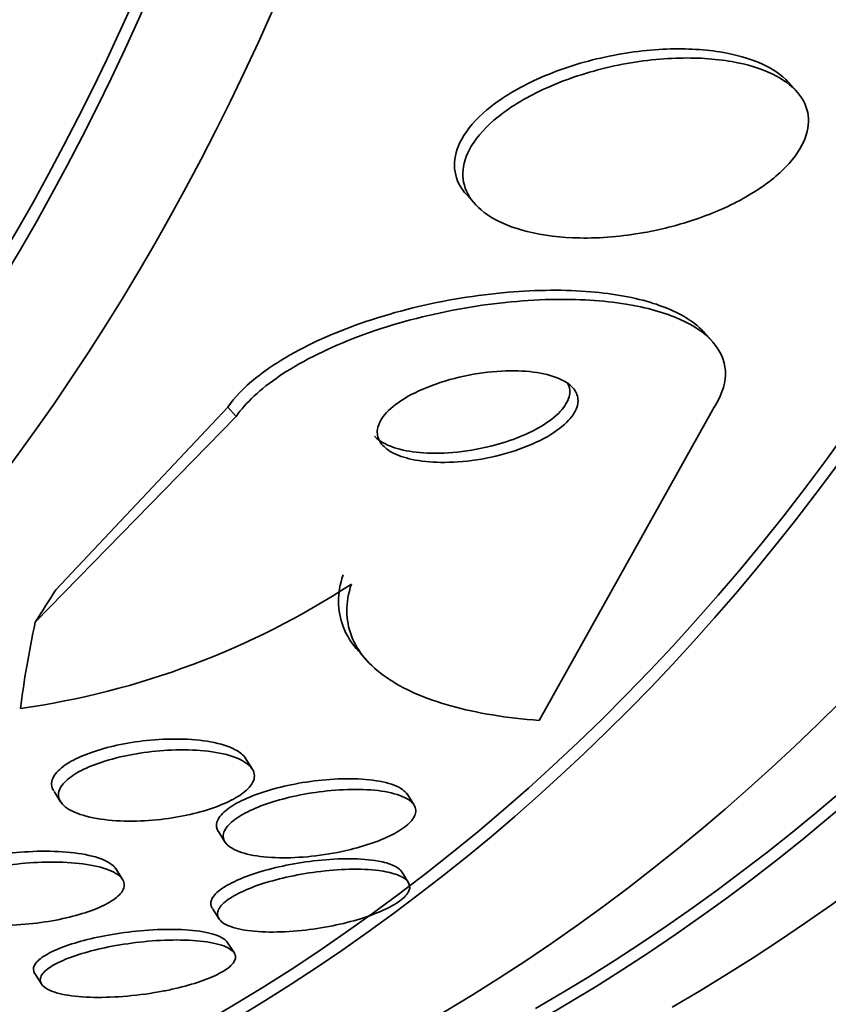
# Model space of a CAD drawing. Units: millimetres. Extents: x 0 to 1385, y 0 to 1190.
# Drawn here: x 265 to 269, y 232 to 237 of the extents above; entities that cross this region are included whole.
import ezdxf
from ezdxf import colors
from ezdxf.entities.mleader import LeaderData, LeaderLine
from ezdxf.math import Vec2, Vec3

# ---------------------------------------------------------------- set-up
doc = ezdxf.new("R2010")
doc.units = ezdxf.units.MM
doc.layers.add('DV7_Défaut', color=7, linetype='Continuous')
doc.layers.add('Défaut', color=7, linetype='Continuous')

# ---------------------------------------------------------------- blocks, each defined once
blk = doc.blocks.new('_DOT')
at = {"color": 0}
blk.add_line((0, 0), (-1, 0), dxfattribs=at)
at = {"color": 0, "const_width": 0.333}
blk.add_lwpolyline([(-0.1665, 0, 1), (0.1665, 0, 1)], format="xyb", close=True, dxfattribs=at)
blk = doc.blocks.new('SE6')
at = {"layer": 'DV7_Défaut', "color": 7, "linetype": 'Continuous', "lineweight": 35}
for p, q in [((268.8651740119177, 236.5273884638731), (268.8293569958402, 236.5669787577874)), ((267.3968558443763, 236.0635955542841), (267.4343065994284, 236.0221994090381)), ((268.4897155428957, 235.4128802018043), (268.4507641486659, 235.455935076688)), ((266.3300354291277, 235.1196630564733), (265.5636828282055, 234.3060045822897)), ((267.7189906984374, 233.7232440281792), (268.4922482897665, 235.1093595488083)), ((266.3677542351604, 235.0779706214113), (265.472319656148, 234.1615779905107)), ((266.9198740196207, 234.0240764801957), (266.9568730159199, 233.9831796859221)), ((266.4389256947738, 233.5083584819885), (266.408643673645, 233.5561406036895)), ((265.5560437014591, 233.4069850563418), (265.5854381690534, 233.3606034088963)), ((267.1593899850494, 233.3483975033803), (267.1294163768183, 233.3956929791422)), ((266.2887782722972, 233.2276627531821), (266.3193383059742, 233.1794419543745)), ((265.8618299996004, 233.0144663250643), (265.8309061462492, 233.0632611963847)), ((267.1349035393619, 233.0024567544327), (267.1056102906751, 233.0486786881609)), ((266.2619275880562, 232.885452545661), (266.2922274721371, 232.8376422379365)), ((266.3581892170299, 232.6885512468061), (266.3283222737333, 232.7356784155432)), ((265.4702895718722, 232.5950951939793), (265.5011396023007, 232.5464168081428))]:
    blk.add_line(p, q, dxfattribs=at)
at = {"layer": 'DV7_Défaut', "color": 7, "linetype": 'Continuous', "lineweight": 18}
blk.add_line((266.3677542351604, 235.0779706214113), (266.3300354291277, 235.1196630564733), dxfattribs=at)
at = {"layer": 'DV7_Défaut', "color": 7, "linetype": 'Continuous', "lineweight": 35}
blk.add_arc((264.898527854597, 237.3693335724208), 3.628351086929558, 278.0501613548138, 303.1227845132986, dxfattribs=at)
for centre, major_axis, ratio, start_param, end_param in [((254.8944511783265, 255.6843871916822), (13.41678053781908, -23.23854556550388), 0.5773502691896258, 7.105032633565785e-16, 3.401434719847714), ((254.4348317705553, 255.4190258028807), (13.29419516179902, -23.02622146597223), 0.577350269189626, 0, 3.446829025794113), ((254.4348317705553, 255.4190258028807), (13.2673471349777, -22.9797193194347), 0.5773502691896261, 0, 3.381673680004351), ((254.0105677018433, 255.1740768286024), (13.17291254810421, -22.81615381697804), 0.5773502691896254, 3.685268168226382e-16, 3.441292733228263), ((253.3034609206568, 254.7658285381385), (12.95282305136609, -22.43494762641535), 0.5773502691896257, 0, 3.475297393829939), ((250.8285871865039, 253.336959521515), (11.98804091584613, -20.76389594945999), 0.5773502691896256, 0, 3.616356808978281), ((250.4750337959106, 253.1328353762831), (11.82267418987774, -20.4774723782014), 0.5773502691896258, 1.982546434304532e-15, 3.667653285192689), ((250.4750337959106, 253.1328353762831), (-11.79247641507077, 20.42516829796023), 0.5773502691896262, 2.641279559565254, 6.283185307179586), ((249.5616547275026, 252.6054957252655), (11.00000000000001, -19.05255888325762), 0.5773502691896264, 0, 3.141592653589792), ((249.5616547275026, 252.6054957252655), (11.32747389357642, -19.61976030508437), 0.5773502691896264, 0, 3.501482235035167), ((253.3034609206568, 254.7658285381385), (12.92526595471062, -22.38721733489898), 0.5773502691896262, 0, 0.6314320981344529), ((257.6603373671816, 230.4245277910227), (8.898739843226576, 8.050617266687325), 0.2849721287547126, -0.8069794858813015, -0.7878041850431581), ((277.2223516982959, 242.6052871889837), (-11.46672260602072, -10.37385043869275), 0.2849721285461272, -0.3768064348586897, -0.3185481069740366)]:
    blk.add_ellipse(centre, major_axis=major_axis, ratio=ratio, start_param=start_param, end_param=end_param, dxfattribs=at)
at = {"layer": 'DV7_Défaut', "color": 7, "linetype": 'Continuous', "lineweight": 18}
blk.add_ellipse((248.854547946316, 252.1972474348017), major_axis=(11.00000000000001, -19.05255888325764), ratio=0.577350269189626, start_param=0, end_param=3.137090716257816, dxfattribs=at)
at = {"layer": 'DV7_Défaut', "color": 7, "linetype": 'Continuous', "lineweight": 35}
for points, knots in [([(268.8293984689939, 236.5669328575467), (268.829212416239, 236.5671384910114), (268.8290259231067, 236.5673439097244), (268.8288389903492, 236.5675491130012), (268.799718036638, 236.5995163038129), (268.7593218081811, 236.6270516295591), (268.7113815262352, 236.6489335448056), (268.6578012537848, 236.673389783548), (268.5935748947476, 236.6914010071631), (268.5237157560484, 236.7024169850883), (268.445774303012, 236.7147074504747), (268.3588650696308, 236.7186139275639), (268.2694602633038, 236.7141188241195), (268.1737934506398, 236.7093088789188), (268.0725288676128, 236.6947060288181), (267.974235318438, 236.6709451102553), (267.8771525710776, 236.6474768839755), (267.7798096054977, 236.6141993968009), (267.6929182146464, 236.5732643382246), (267.6146917665594, 236.5364113864732), (267.5423679519195, 236.4919767309263), (267.4854654649504, 236.4441421817214), (267.4364726949211, 236.4029568628806), (267.3974297045403, 236.3579317528217), (267.3729649464775, 236.3135455613759), (267.3509233866991, 236.2735557568752), (267.3400267676236, 236.2329694048337), (267.3407995158509, 236.1951806014572), (267.341563602244, 236.1578153776344), (267.3536449306445, 236.1222222986971), (267.3751968580756, 236.0907149749671), (267.3811955582709, 236.0819453189993), (267.3879585512259, 236.0734355953842), (267.3954259005257, 236.065211672743)], [0, 0, 0, 0, 0.0006206497961266022, 0.0006206497961266022, 0.0006206497961266022, 0.09731183233976792, 0.09731183233976792, 0.09731183233976792, 0.2054718653406289, 0.2054718653406289, 0.2054718653406289, 0.3263324108250683, 0.3263324108250683, 0.3263324108250683, 0.4559304348185891, 0.4559304348185891, 0.4559304348185891, 0.5841833164199798, 0.5841833164199798, 0.5841833164199798, 0.6996310992924154, 0.6996310992924154, 0.6996310992924154, 0.7987229118581535, 0.7987229118581535, 0.7987229118581535, 0.8877074516717174, 0.8877074516717174, 0.8877074516717174, 0.975553857614835, 0.975553857614835, 0.975553857614835, 1, 1, 1, 1]), ([(268.4031142884234, 235.9521846300383), (268.4811377363222, 235.9780135375007), (268.5572977147888, 236.0104888899264), (268.6250300764369, 236.0477360270061), (268.6930263450659, 236.085128290865), (268.7544377359841, 236.1285353789048), (268.8020196336543, 236.1740112761227), (268.8452998250426, 236.2153758628987), (268.8783826397914, 236.2597047882844), (268.8976813161271, 236.3027382851476), (268.9155283203462, 236.3425347451078), (268.9221502183615, 236.3823135363145), (268.9175005033301, 236.4189046767049), (268.9128276052467, 236.4556782571604), (268.8967556549275, 236.4901768909496), (268.8714036233733, 236.5202751253586), (268.8441325950125, 236.5526516156775), (268.805561225233, 236.5807438829532), (268.7593144549485, 236.6032711907582), (268.7077202672534, 236.6284032840915), (268.6454024824304, 236.6472418103475), (268.577271846512, 236.6591909606281), (268.501173951108, 236.6725374555781), (268.415929965387, 236.6776395564847), (268.3278779412333, 236.6744443945259), (268.2332398662689, 236.6710102431831), (268.1326775028762, 236.6578632806504), (268.0345612337346, 236.6355765262777), (267.9369505835414, 236.6134046214137), (267.8386102316539, 236.5813665295006), (267.7501259307826, 236.541464648213), (267.6699196310159, 236.5052957208407), (267.5951674567262, 236.4613091028662), (267.5356362861411, 236.4135689163038), (267.484329589499, 236.3724242311663), (267.4427700763785, 236.3271563596867), (267.4159806216916, 236.2822934860696), (267.3919837537737, 236.24210720885), (267.3790968220721, 236.2011159140336), (267.3780964463354, 236.162808835494), (267.3771144802259, 236.1252067111074), (267.3874500603505, 236.0892169126901), (267.4074069376987, 236.0572299253817), (267.4286421480928, 236.0231940191868), (267.4611792619229, 235.9928442573604), (267.5017264242871, 235.9677088446423), (267.5469218188739, 235.9396919667732), (267.6030685070349, 235.9174578099488), (267.6655800765092, 235.9018461358808), (267.735853119011, 235.8842961072297), (267.8158798146488, 235.8746643162631), (267.8997022294926, 235.873235338647), (267.9908981549789, 235.8716806597889), (268.0891026601881, 235.8798180381874), (268.1864495125638, 235.8973109579348), (268.2590607885414, 235.9103589732782), (268.3325801047575, 235.928834971033), (268.4031142884234, 235.9521846300383)], [0, 0, 0, 0, 0.05276217214018833, 0.05276217214018833, 0.05276217214018833, 0.1058757399235321, 0.1058757399235321, 0.1058757399235321, 0.1541136777057428, 0.1541136777057428, 0.1541136777057428, 0.1986054020886879, 0.1986054020886879, 0.1986054020886879, 0.2432644293379404, 0.2432644293379404, 0.2432644293379404, 0.2913024645779401, 0.2913024645779401, 0.2913024645779401, 0.3449382417953915, 0.3449382417953915, 0.3449382417953915, 0.4049358130191524, 0.4049358130191524, 0.4049358130191524, 0.4695543224059467, 0.4695543224059467, 0.4695543224059467, 0.5339695700438261, 0.5339695700438261, 0.5339695700438261, 0.5923646581058433, 0.5923646581058433, 0.5923646581058433, 0.6425452306232032, 0.6425452306232032, 0.6425452306232032, 0.6873442835417725, 0.6873442835417725, 0.6873442835417725, 0.7312429423215143, 0.7312429423215143, 0.7312429423215143, 0.7779402099774877, 0.7779402099774877, 0.7779402099774877, 0.8300261068076142, 0.8300261068076142, 0.8300261068076142, 0.8886624035436981, 0.8886624035436981, 0.8886624035436981, 0.9525858061533241, 0.9525858061533241, 0.9525858061533241, 1, 1, 1, 1]), ([(268.4532760153774, 235.4530660226897), (268.4407167628594, 235.4668936726845), (268.4263201942765, 235.4800287438599), (268.4102582972115, 235.492357045906), (268.3628602272514, 235.5287374137111), (268.2999549109104, 235.5590134281184), (268.2271671666222, 235.5820055439304), (268.1459770601294, 235.6076517890438), (268.0506529774237, 235.6248931518341), (267.9485117641476, 235.6335299832006), (267.8338904848848, 235.6432221008899), (267.7078723438185, 235.6423460680981), (267.5796521890778, 235.6314918739828), (267.440514021406, 235.6197134395875), (267.2949211569521, 235.5958316188104), (267.1548148845001, 235.5612745456837), (267.0137403652499, 235.5264786554445), (266.8737340749645, 235.4796267794563), (266.7499566101534, 235.4238815820028), (266.6369431290185, 235.3729841199293), (266.5337317007243, 235.3127580400991), (266.4545093767267, 235.2489158973113), (266.4029435400769, 235.2073610256508), (266.3603571217043, 235.163419177028), (266.3300354291277, 235.1196630564733)], [0, 0, 0, 0, 0.03976604161331673, 0.03976604161331673, 0.03976604161331673, 0.1570976862641577, 0.1570976862641577, 0.1570976862641577, 0.2880685589345262, 0.2880685589345262, 0.2880685589345262, 0.4352522205505014, 0.4352522205505014, 0.4352522205505014, 0.5952972202678042, 0.5952972202678042, 0.5952972202678042, 0.7568034342747343, 0.7568034342747343, 0.7568034342747343, 0.9043425124540709, 0.9043425124540709, 0.9043425124540709, 1, 1, 1, 1]), ([(268.4922482897665, 235.1093595488083), (268.4967072037556, 235.1158805697986), (268.5009136760093, 235.122403061715), (268.5048605901675, 235.1289177656856), (268.5364107757673, 235.1809939221858), (268.551287916872, 235.2334170318546), (268.5483158911766, 235.281538997877), (268.545455329782, 235.3278561742237), (268.5261281567456, 235.3714239233027), (268.4929166515644, 235.4092924910729), (268.4582316737169, 235.4488411482945), (268.4076986790434, 235.4831824692041), (268.3462147845042, 235.5106941405258), (268.2784779081191, 235.5410037800408), (268.1959512426799, 235.5637934416092), (268.1052968960928, 235.5785060289293), (268.0033985610771, 235.5950434395238), (267.8888181416743, 235.6018152299949), (267.7699503418781, 235.5991240373325), (267.6386491693704, 235.5961513504263), (267.4986611372923, 235.5815525330962), (267.36070604543, 235.556390850904), (267.2170581926738, 235.5301908638658), (267.0712622744, 235.4916654101312), (266.9373260035791, 235.4431441347636), (266.810244463726, 235.3971061321259), (266.6896230438359, 235.34034185801), (266.5908792429486, 235.2776432587562), (266.5048535065127, 235.2230201520311), (266.4327445649338, 235.1619637388168), (266.3846447825219, 235.1008108120641), (266.3786672423385, 235.0932111087252), (266.3730324513275, 235.0855927817973), (266.3677542351604, 235.0779706214113)], [0, 0, 0, 0, 0.01130009171401112, 0.01130009171401112, 0.01130009171401112, 0.1026695252254702, 0.1026695252254702, 0.1026695252254702, 0.19043565537945, 0.19043565537945, 0.19043565537945, 0.2820434339120935, 0.2820434339120935, 0.2820434339120935, 0.3830097731610178, 0.3830097731610178, 0.3830097731610178, 0.4966307514028275, 0.4966307514028275, 0.4966307514028275, 0.6223652283841421, 0.6223652283841421, 0.6223652283841421, 0.753584126192453, 0.753584126192453, 0.753584126192453, 0.8782721020014166, 0.8782721020014166, 0.8782721020014166, 0.9867327060452037, 0.9867327060452037, 0.9867327060452037, 1, 1, 1, 1]), ([(267.8179890729434, 235.2417139503088), (267.7881040093347, 235.256421238524), (267.7501160729095, 235.2672076713669), (267.708060637655, 235.2736900600956), (267.6661435854419, 235.2801511185811), (267.6191047431801, 235.2825519561557), (267.5704435333874, 235.2810107380501), (267.5172997939954, 235.2793275473999), (267.4608001510639, 235.2728949482482), (267.4053253303806, 235.2621497062497), (267.3479733904414, 235.2510408740599), (267.2899594257235, 235.2349457912653), (267.2369850522576, 235.214878697851), (267.1871552652717, 235.1960027975838), (267.1401340356719, 235.1729068082934), (267.1019753795441, 235.1476243026618), (267.0688080947431, 235.1256488939379), (267.0413070005951, 235.1012604607585), (267.023246870702, 235.077000563069), (267.0075495713349, 235.055914619673), (266.998509852943, 235.0342991446822), (266.9970277377631, 235.014171427685), (266.9956331456438, 234.9952323088584), (267.0008328993093, 234.9771003437687), (267.0118033726267, 234.9610867749362), (267.0231209642852, 234.9445665184446), (267.0407956350365, 234.9298800243249), (267.0630135764578, 234.9177949059567), (267.0874221906349, 234.9045182037663), (267.1178429675805, 234.8940480238051), (267.151741771097, 234.8867272938564), (267.189972539117, 234.8784710399661), (267.2335187926224, 234.8740071904284), (267.2791594165196, 234.8733324917168), (267.3299389743735, 234.8725818248911), (267.3846260470438, 234.8765026301312), (267.4391000786125, 234.8847710748877), (267.4963978129743, 234.893468120757), (267.5551629233444, 234.9072630051124), (267.6099941622968, 234.9253101492035), (267.6627036221486, 234.9426589313045), (267.7135100548443, 234.9645762877077), (267.7562679243034, 234.9892338305957), (267.7939925372478, 235.0109888028003), (267.8266499052299, 235.0356476371224), (267.849777448865, 235.0606596513888), (267.8697771520349, 235.0822889635589), (267.8832486218496, 235.1048454029236), (267.8886535822629, 235.1261262741487), (267.8936314272103, 235.1457254699255), (267.891953340716, 235.1647824141749), (267.8840676799476, 235.181816686461), (267.8761157177141, 235.1989941803798), (267.8617135218291, 235.2145589850279), (267.8424396079383, 235.2276233727521), (267.8350085586296, 235.2326603418865), (267.8268232080569, 235.2373664216254), (267.8179890729434, 235.2417139503088)], [0, 0, 0, 0, 0.05820534793144639, 0.05820534793144639, 0.05820534793144639, 0.1161048591549397, 0.1161048591549397, 0.1161048591549397, 0.1794451742588215, 0.1794451742588215, 0.1794451742588215, 0.2450768191722186, 0.2450768191722186, 0.2450768191722186, 0.3068892724582511, 0.3068892724582511, 0.3068892724582511, 0.3605188649654885, 0.3605188649654885, 0.3605188649654885, 0.4069605757742356, 0.4069605757742356, 0.4069605757742356, 0.4505492516336554, 0.4505492516336554, 0.4505492516336554, 0.4954789315395962, 0.4954789315395962, 0.4954789315395962, 0.544853216214947, 0.544853216214947, 0.544853216214947, 0.6005989871332174, 0.6005989871332174, 0.6005989871332174, 0.6627332045331571, 0.6627332045331571, 0.6627332045331571, 0.7282347486673497, 0.7282347486673497, 0.7282347486673497, 0.7913023339291704, 0.7913023339291704, 0.7913023339291704, 0.8468869848250842, 0.8468869848250842, 0.8468869848250842, 0.8947898409493038, 0.8947898409493038, 0.8947898409493038, 0.9387816561475859, 0.9387816561475859, 0.9387816561475859, 0.9830897729562613, 0.9830897729562613, 0.9830897729562613, 1, 1, 1, 1]), ([(267.6457918579779, 234.9930651848355), (267.6852003376666, 235.0099081035722), (267.7220374159427, 235.0294493336617), (267.7529191466868, 235.0504170602965), (267.7839159738215, 235.0714629337706), (267.8097272474178, 235.0945874867588), (267.8271929980297, 235.1176023363186), (267.8432342992785, 235.1387401701965), (267.8526857757953, 235.1604004986732), (267.8546009980171, 235.180572240861), (267.8561903617236, 235.1973119353823), (267.8526691958276, 235.2134234118348), (267.8445613434656, 235.2280071683286)], [0, 0, 0, 0, 0.2707849688659508, 0.2707849688659508, 0.2707849688659508, 0.5432786049333116, 0.5432786049333116, 0.5432786049333116, 0.7931393544850364, 0.7931393544850364, 0.7931393544850364, 1, 1, 1, 1]), ([(266.9837632981099, 234.9907263530093), (266.9903974724525, 234.9834279508464), (266.9982907554167, 234.9765840942914), (267.0072758415068, 234.970291715747), (267.0278026496228, 234.9559165115836), (267.0544620902172, 234.9440590905055), (267.0849154743095, 234.9351766294687), (267.1191489238177, 234.9251916215468), (267.1589563018485, 234.9187114347088), (267.2013242829156, 234.9158278418521), (267.2488749042873, 234.9125915150632), (267.3008398117558, 234.913798478441), (267.353396490855, 234.919226279416), (267.4098420238676, 234.9250557025144), (267.468580689143, 234.9359396858183), (267.5245980065371, 234.9512326055363), (267.5665108773826, 234.9626749629859), (267.6077614444603, 234.9768112422966), (267.6457918579779, 234.9930651848355)], [0, 0, 0, 0, 0.07057805908354851, 0.07057805908354851, 0.07057805908354851, 0.2318185373830083, 0.2318185373830083, 0.2318185373830083, 0.4132354478213947, 0.4132354478213947, 0.4132354478213947, 0.617173225475001, 0.617173225475001, 0.617173225475001, 0.8366783538672395, 0.8366783538672395, 0.8366783538672395, 1, 1, 1, 1]), ([(266.8440730345895, 234.3716069843019), (266.8172187802729, 234.2887518240817), (266.8176568576274, 234.2121997910824), (266.8594808637301, 234.1020554124422), (266.8828731303857, 234.0649344340878), (266.9139336589683, 234.0306696549927)], [0, 0, 0, 0, 0.6395852085533761, 0.6395852085533761, 0.9999999999999999, 0.9999999999999999, 0.9999999999999999, 0.9999999999999999]), ([(266.8811860587595, 234.3305841494689), (266.8543420295683, 234.2477325756062), (266.8547644199679, 234.1712025103851), (266.9081850813463, 234.0303885248151), (266.9610719139105, 233.9681064142632), (267.1119430793253, 233.862926812672), (267.2104270770099, 233.8199385365708), (267.440132100276, 233.7558811382662), (267.5733938206497, 233.7341516746052), (267.7189906984374, 233.7232440281792)], [0, 0, 0, 0, 0.25, 0.25, 0.5, 0.5, 0.75, 0.75, 1, 1, 1, 1]), ([(265.5546673099543, 233.4092824770523), (265.5488804988215, 233.4182921043055), (265.5455589288585, 233.427837001293), (265.545046148884, 233.4377109537228), (265.5441366151858, 233.4552246884952), (265.5521390527557, 233.4743690129714), (265.5690365693936, 233.493118769506), (265.583795594853, 233.5094956217964), (265.6057638214043, 233.5260544920195), (265.6329402741751, 233.5412675362304), (265.6586586560476, 233.5556643702747), (265.6896732290825, 233.5692441856625), (265.7233182632773, 233.5810567323205), (265.7581465612095, 233.5932847149689), (265.7966089012217, 233.6039325017581), (265.8358347174087, 233.6124846894505), (265.8789672736089, 233.6218886420546), (265.9240251563081, 233.6289976497448), (265.9680206951458, 233.633632641162), (266.0175731386525, 233.6388530602412), (266.0669693908059, 233.6410730750332), (266.1130155856646, 233.6403830509446), (266.1640739905397, 233.6396179165096), (266.212343650986, 233.6352539989112), (266.2541710612811, 233.6276285408602), (266.2979545646463, 233.6196464720236), (266.3359453581155, 233.6078288786555), (266.3639739482766, 233.5929194552436), (266.3847280887608, 233.5818795753835), (266.4004884764455, 233.5688319996203), (266.4096697897679, 233.5544652368824)], [0, 0, 0, 0, 0.06005533130789058, 0.06005533130789058, 0.06005533130789058, 0.1663707226249465, 0.1663707226249465, 0.1663707226249465, 0.2588971114188119, 0.2588971114188119, 0.2588971114188119, 0.3462491584172147, 0.3462491584172147, 0.3462491584172147, 0.4366034263363369, 0.4366034263363369, 0.4366034263363369, 0.5359901885555733, 0.5359901885555733, 0.5359901885555733, 0.6480576418074748, 0.6480576418074748, 0.6480576418074748, 0.7725493115527206, 0.7725493115527206, 0.7725493115527206, 0.9031512853082045, 0.9031512853082045, 0.9031512853082045, 1, 1, 1, 1]), ([(266.4304878757316, 233.4303209834023), (266.4180160611394, 233.4146979938591), (266.3989510389507, 233.3987431047541), (266.3748007995918, 233.3837975883195), (266.3506576509663, 233.3688564600265), (266.320814936594, 233.3545292094206), (266.2879136922859, 233.3419035062586), (266.2545427753641, 233.3290975683629), (266.2172343166465, 233.31771095735), (266.1788485701933, 233.3083697962559), (266.137110000529, 233.2982127265335), (266.09312526659, 233.2902172257634), (266.0498717575992, 233.2846571522434), (266.0013824176566, 233.2784240326351), (265.9526553784669, 233.2750893704759), (265.906823270774, 233.27463194213), (265.8557629315961, 233.2741223333064), (265.806990974337, 233.2771679983763), (265.7640087814642, 233.2834765297475), (265.7183290399933, 233.2901809825182), (265.6778935582566, 233.3007823773372), (265.6467579142746, 233.3146017157131), (265.6163364982669, 233.3281040489852), (265.5938906146307, 233.3451651805666), (265.5831653823772, 233.3643870857366), (265.5735932570238, 233.3815423772462), (265.5731709889671, 233.4010340888866), (265.5831943735531, 233.4208430999696), (265.59183357002, 233.4379165682271), (265.6085350246302, 233.4557588921726), (265.631954595532, 233.4725795234435), (265.6532496844228, 233.4878742886472), (265.6806459217298, 233.5027507532011), (265.7116715660923, 233.5160208277318), (265.7426261787009, 233.529260521051), (265.7779298987734, 233.5412466759764), (265.8147768175506, 233.5512853756674), (265.8543960454248, 233.562079372664), (265.8967191255811, 233.570895646028), (265.9388085719498, 233.5774133396526), (265.985917177835, 233.5847082671636), (266.0338434364661, 233.5893118882126), (266.0795044539818, 233.5911994253936), (266.1307235697266, 233.5933167234873), (266.1803743003546, 233.5920755807263), (266.225041112719, 233.5876968837026), (266.2732171645586, 233.582974175194), (266.3169282494118, 233.5744565745904), (266.3521890997865, 233.5626673464854), (266.3873630300704, 233.5509071795281), (266.4151769747749, 233.5354762687303), (266.4316244543259, 233.5175028759545), (266.4465863141577, 233.5011529311147), (266.4525144487867, 233.4821031097951), (266.4473936849542, 233.4622054829515), (266.4447221042858, 233.4518245872569), (266.4390661345597, 233.4410666569352), (266.4304878757316, 233.4303209834023)], [0, 0, 0, 0, 0.04437855283961718, 0.04437855283961718, 0.04437855283961718, 0.08872415615179566, 0.08872415615179566, 0.08872415615179566, 0.1336515423065067, 0.1336515423065067, 0.1336515423065067, 0.1825105058755228, 0.1825105058755228, 0.1825105058755228, 0.2373362685824165, 0.2373362685824165, 0.2373362685824165, 0.2985164089260692, 0.2985164089260692, 0.2985164089260692, 0.3636766098871943, 0.3636766098871943, 0.3636766098871943, 0.4274591535551567, 0.4274591535551567, 0.4274591535551567, 0.484355397532958, 0.484355397532958, 0.484355397532958, 0.5332341654186848, 0.5332341654186848, 0.5332341654186848, 0.5775408820260093, 0.5775408820260093, 0.5775408820260093, 0.621683233171716, 0.621683233171716, 0.621683233171716, 0.6691423499437004, 0.6691423499437004, 0.6691423499437004, 0.7223038583265681, 0.7223038583265681, 0.7223038583265681, 0.7820276352532869, 0.7820276352532869, 0.7820276352532869, 0.846578836020417, 0.846578836020417, 0.846578836020417, 0.9111006307799892, 0.9111006307799892, 0.9111006307799892, 0.9698032896642165, 0.9698032896642165, 0.9698032896642165, 1, 1, 1, 1]), ([(266.2880021565836, 233.228939806441), (266.2800116103684, 233.2414664173286), (266.2777830736954, 233.2554738760757), (266.2821430018113, 233.2701242176056), (266.2869635215388, 233.2863222508033), (266.3000353577241, 233.303817124908), (266.3204781939701, 233.3208818520119), (266.3390817999681, 233.336411275409), (266.3642865687212, 233.3520224492618), (266.3938147666927, 233.3663917782803), (266.4227942914461, 233.3804941060412), (266.4566462202096, 233.3937715073571), (266.4925820467225, 233.4053377078112), (266.5304134703483, 233.4175140196308), (266.5714518561592, 233.4281035746911), (266.6127105781931, 233.4365764599404), (266.6580171281868, 233.4458806065599), (266.7046722817774, 233.4528696912185), (266.7495464699447, 233.4573037193944), (266.799245999998, 233.4622145406389), (266.8480058296577, 233.4641211637254), (266.892455283029, 233.4630279192695), (266.9403210175109, 233.4618506505996), (266.9844898123906, 233.4571548499291), (267.0212096782935, 233.4492183450887), (267.0583519313657, 233.4411905469461), (267.0889599520233, 233.4295721549154), (267.1092801543761, 233.4151309514291), (267.1184738135846, 233.4085971826651), (267.1256831008125, 233.4013734333027), (267.130652552005, 233.393624040031)], [0, 0, 0, 0, 0.09204580947740713, 0.09204580947740713, 0.09204580947740713, 0.193579037258977, 0.193579037258977, 0.193579037258977, 0.2857232085283896, 0.2857232085283896, 0.2857232085283896, 0.3760156773970795, 0.3760156773970795, 0.3760156773970795, 0.4710418718302765, 0.4710418718302765, 0.4710418718302765, 0.5754519805018348, 0.5754519805018348, 0.5754519805018348, 0.6912361147607508, 0.6912361147607508, 0.6912361147607508, 0.8161409836484863, 0.8161409836484863, 0.8161409836484863, 0.9427075610742061, 0.9427075610742061, 0.9427075610742061, 0.9999999999999999, 0.9999999999999999, 0.9999999999999999, 0.9999999999999999]), ([(266.8387866025725, 233.1394230946653), (266.7879148044136, 233.1286278008086), (266.7351865097806, 233.1207674861221), (266.6850470869805, 233.1162131182081), (266.6350310310189, 233.1116699562062), (266.586213906929, 233.1102692888528), (266.5420444480023, 233.1119903961314), (266.4950073444849, 233.1138232440583), (266.4519480018911, 233.1192546701332), (266.4166003112289, 233.1279520379045), (266.3810108001011, 233.1367089060698), (266.3521950098667, 233.149076752181), (266.3338304924147, 233.1641840574036), (266.3167484265416, 233.1782363723446), (266.3082555126111, 233.1951560068135), (266.3104135233253, 233.2133851433424), (266.3123221700567, 233.2295078537717), (266.3226863080477, 233.2471748230717), (266.3410038305942, 233.264626275279), (266.3575122215972, 233.2803541334474), (266.3809347954994, 233.2963577216996), (266.4091539025174, 233.311231670652), (266.4364674829807, 233.3256283275433), (266.4689488981025, 233.3393492401748), (266.5038646225555, 233.3514347659567), (266.5402302818895, 233.3640221637652), (266.5801018530058, 233.3751568403837), (266.6205168989765, 233.3842485039699), (266.6646589190675, 233.394178577957), (266.7105006132529, 233.4019239361301), (266.7549388519553, 233.407194224926), (266.8041904400569, 233.4130353676115), (266.8529386386277, 233.4159895361373), (266.8978668003722, 233.416016135557), (266.9466012652508, 233.4160449884731), (266.9921454432906, 233.4126255921999), (267.0308166316742, 233.4059751567598), (267.0704369967897, 233.3991614876866), (267.1039929627856, 233.388726270396), (267.1276612117381, 233.375325444741), (267.1500918963532, 233.3626253208556), (267.1642751469282, 233.3468103657624), (267.167578004014, 233.3292158237252), (267.1705250942274, 233.3135164757666), (267.1648236482545, 233.2958780348895), (267.1503384841743, 233.2780296553313), (267.1373998516182, 233.2620868863336), (267.117074497392, 233.245506808815), (267.0911549804446, 233.229810650554), (267.0665639425979, 233.2149189832971), (267.0363160829771, 233.2004207880647), (267.0030325282179, 233.1874174564402), (266.9690316263054, 233.1741338692063), (266.9310451474224, 233.1620690411177), (266.8919981943239, 233.1519435635144), (266.8745250302414, 233.1474125023806), (266.8567101686651, 233.1432265804852), (266.8387866025725, 233.1394230946653)], [0, 0, 0, 0, 0.0589876061772124, 0.0589876061772124, 0.0589876061772124, 0.1177451779109909, 0.1177451779109909, 0.1177451779109909, 0.1804172557472096, 0.1804172557472096, 0.1804172557472096, 0.2436294057498759, 0.2436294057498759, 0.2436294057498759, 0.3024507270857408, 0.3024507270857408, 0.3024507270857408, 0.3543717813089965, 0.3543717813089965, 0.3543717813089965, 0.4010323064763325, 0.4010323064763325, 0.4010323064763325, 0.4461151545302257, 0.4461151545302257, 0.4461151545302257, 0.4930468825513868, 0.4930468825513868, 0.4930468825513868, 0.5443294335503227, 0.5443294335503227, 0.5443294335503227, 0.601232430852822, 0.601232430852822, 0.601232430852822, 0.663061478585945, 0.663061478585945, 0.663061478585945, 0.7265247351889109, 0.7265247351889109, 0.7265247351889109, 0.7867198593006127, 0.7867198593006127, 0.7867198593006127, 0.8403549213483003, 0.8403549213483003, 0.8403549213483003, 0.8881315816063056, 0.8881315816063056, 0.8881315816063056, 0.9333657147710672, 0.9333657147710672, 0.9333657147710672, 0.9795376425321188, 0.9795376425321188, 0.9795376425321188, 1, 1, 1, 1]), ([(264.9639231199023, 232.936831585004), (264.9554955196762, 232.9500681964121), (264.9538704654404, 232.9647549880879), (264.9600538207034, 232.9797778197883), (264.9662436568532, 232.9948163971912), (264.9804770442748, 233.010658128154), (265.0016369796207, 233.0257347794366), (265.020974742064, 233.0395131155315), (265.046584048369, 233.0530337447568), (265.0761332748709, 233.0652249929044), (265.1057487047761, 233.0774435548674), (265.1400190821627, 233.0886431972561), (265.1761880941882, 233.0981678753542), (265.2151766013694, 233.1084350338866), (265.2572723394351, 233.1170143084161), (265.2995107308113, 233.123567254796), (265.34680813808, 233.1309050667638), (265.3953991698375, 233.1358892835872), (265.4421036504679, 233.1384323902913), (265.4944081843827, 233.1412804256203), (265.5456612130592, 233.1411432187633), (265.592276274882, 233.1381369982819), (265.6423703373334, 233.1349064159196), (265.6885052454422, 233.1282589447343), (265.7264467124964, 233.1185665051866), (265.7641120677868, 233.1089446005124), (265.7948390725673, 233.0959758837284), (265.8143265660725, 233.0805729727429), (265.8216560520449, 233.07477974849), (265.827489188893, 233.0685791590627), (265.8316422781945, 233.0620713830154)], [0, 0, 0, 0, 0.09737079290795708, 0.09737079290795708, 0.09737079290795708, 0.1945207805419679, 0.1945207805419679, 0.1945207805419679, 0.283037608439179, 0.283037608439179, 0.283037608439179, 0.3716343038448844, 0.3716343038448844, 0.3716343038448844, 0.4671336180451965, 0.4671336180451965, 0.4671336180451965, 0.5741615148216366, 0.5741615148216366, 0.5741615148216366, 0.6942091965325841, 0.6942091965325841, 0.6942091965325841, 0.8234883210877447, 0.8234883210877447, 0.8234883210877447, 0.9520775339220572, 0.9520775339220572, 0.9520775339220572, 1, 1, 1, 1]), ([(265.8410608521384, 232.9400112718257), (265.8254529522644, 232.9258463903299), (265.8030979942793, 232.9115930523276), (265.7760265982225, 232.8984651287819), (265.7489909911157, 232.8853545606248), (265.7165810979928, 232.8730158911771), (265.6816133811277, 232.8623036341431), (265.6453711471388, 232.8512009325435), (265.6055321311367, 232.841560759492), (265.5650132549097, 232.8338520394961), (265.5201135622384, 232.8253098687615), (265.473328934447, 232.8189242212345), (265.4277673400222, 232.8148880870561), (265.3766509899931, 232.8103598774964), (265.3258210995683, 232.8086699338379), (265.278683109895, 232.8097757065847), (265.227136815163, 232.8109848902666), (265.1786205076434, 232.8155751235801), (265.1371035617192, 232.8232533190622), (265.0946122562424, 232.8311117138087), (265.0581892613401, 232.8424757363947), (265.0322513411183, 232.8565917050128), (265.0080479420908, 232.8697637102546), (264.9922803968728, 232.8858199876), (264.9881389296511, 232.903288172162), (264.9845384029715, 232.9184747379834), (264.9897039425303, 232.935241905364), (265.0038816217524, 232.9518441905068), (265.016322355301, 232.9664124849735), (265.0360509116345, 232.9812804232043), (265.061266564293, 232.9950924727484), (265.085252541527, 233.0082309590055), (265.1147848861395, 233.0207656989302), (265.1472974394017, 233.0318172555167), (265.1810543907497, 233.0432918036704), (265.2188094781444, 233.053459519075), (265.2577041487596, 233.0618080398765), (265.3005030817855, 233.0709945884962), (265.3456750044908, 233.0782097122955), (265.3901711162344, 233.0832271392665), (265.440221276798, 233.0888708464506), (265.4906229877258, 233.0918807061756), (265.5380530898906, 233.0922568975857), (265.5904791558162, 233.0926727144353), (265.6406488603143, 233.0898802375368), (265.6847107656369, 233.0840841627752), (265.7306288278648, 233.0780439218996), (265.771252582383, 233.0685380094345), (265.8021578497325, 233.0561229909879), (265.8316168579955, 233.0442889522504), (265.8531208250877, 233.0293745037519), (265.8629744049705, 233.0126033897682), (265.8716530084938, 232.9978321238281), (265.8714703201948, 232.981104116952), (265.8614504505787, 232.9641104417661), (265.8567598728511, 232.9561552330266), (265.8499161716594, 232.9480478784566), (265.8410608521384, 232.9400112718257)], [0, 0, 0, 0, 0.04505800092373759, 0.04505800092373759, 0.04505800092373759, 0.09000613022960591, 0.09000613022960591, 0.09000613022960591, 0.1365526189937309, 0.1365526189937309, 0.1365526189937309, 0.1881615026903664, 0.1881615026903664, 0.1881615026903664, 0.2461371665038448, 0.2461371665038448, 0.2461371665038448, 0.3096563392066664, 0.3096563392066664, 0.3096563392066664, 0.3748068891991714, 0.3748068891991714, 0.3748068891991714, 0.4356586305049861, 0.4356586305049861, 0.4356586305049861, 0.4884539922498911, 0.4884539922498911, 0.4884539922498911, 0.5346182540350162, 0.5346182540350162, 0.5346182540350162, 0.5784309672796272, 0.5784309672796272, 0.5784309672796272, 0.6238885329013002, 0.6238885329013002, 0.6238885329013002, 0.6739279480900986, 0.6739279480900986, 0.6739279480900986, 0.7302788544216077, 0.7302788544216077, 0.7302788544216077, 0.792679045668591, 0.792679045668591, 0.792679045668591, 0.8578497771224651, 0.8578497771224651, 0.8578497771224651, 0.9200552085621383, 0.9200552085621383, 0.9200552085621383, 0.9747705667241731, 0.9747705667241731, 0.9747705667241731, 1, 1, 1, 1]), ([(266.2611068419999, 232.8868039406552), (266.2542714255414, 232.8975221656986), (266.2527901621272, 232.909525587454), (266.2572979003591, 232.9221377504965), (266.2624449124581, 232.9365385325372), (266.2755835407492, 232.9521741018637), (266.2957317360265, 232.9675560920986), (266.3144085671509, 232.9818147802846), (266.3395945630177, 232.9962501477465), (266.3690257195888, 233.009674315221), (266.398317399016, 233.0230348642466), (266.4325264318046, 233.0357414451615), (266.4688574983645, 233.0469469441726), (266.507310262635, 233.0588068330446), (266.5490570672067, 233.0692853649239), (266.5910519160241, 233.0778264475142), (266.637046596867, 233.0871810321563), (266.6844528152942, 233.094449816158), (266.7300253113664, 233.099318789703), (266.7800253465572, 233.1046608023108), (266.8290944648264, 233.1072544203642), (266.8736996715189, 233.1069960280803), (266.921052296928, 233.1067217203495), (266.964685085092, 233.1032157847857), (267.0007160089572, 233.0966356310875), (267.0272053023744, 233.091798019299), (267.0501130170118, 233.08521701213), (267.0679527440122, 233.0771099096547)], [0, 0, 0, 0, 0.09659083661580767, 0.09659083661580767, 0.09659083661580767, 0.206624275905346, 0.206624275905346, 0.206624275905346, 0.308381301581271, 0.308381301581271, 0.308381301581271, 0.4095327562053095, 0.4095327562053095, 0.4095327562053095, 0.516577967976806, 0.516577967976806, 0.516577967976806, 0.6338989521774934, 0.6338989521774934, 0.6338989521774934, 0.7627864193410391, 0.7627864193410391, 0.7627864193410391, 0.8998471219765086, 0.8998471219765086, 0.8998471219765086, 1, 1, 1, 1]), ([(267.0783400225399, 233.0379401444803), (267.1027602710889, 233.029730541364), (267.1212357021724, 233.0191353674756), (267.1316205624165, 233.0067803515925), (267.142038142976, 232.9943864078851), (267.1445127972935, 232.9798276068907), (267.1380485530285, 232.9643655394346), (267.132066553651, 232.9500569715486), (267.1182162671848, 232.9345443204136), (267.0975718893725, 232.9192762920568), (267.0782778033713, 232.9050069033223), (267.052547927812, 232.8905585744931), (267.022680953745, 232.8771164165082), (266.9928480555619, 232.8636895949755), (266.9581598158699, 232.8509183594417), (266.9214344732463, 232.8396671198775), (266.8825544179253, 232.8277557588), (266.8404606936753, 232.817247049279), (266.7982177491873, 232.8087191673003), (266.7520261603775, 232.7993941445645), (266.7045337768622, 232.792200241698), (266.6589932985983, 232.7874654724428), (266.6091283919487, 232.7822810994207), (266.5603278212707, 232.7799088759236), (266.516112580233, 232.7804454669985), (266.4692401488149, 232.78101430543), (266.4262209383076, 232.784877865364), (266.390905569177, 232.7918407766362), (266.3557343190155, 232.7987752728693), (266.3271701824356, 232.8090263480924), (266.3088381532278, 232.8218903589652), (266.2918422500633, 232.8338167791464), (266.2831851987094, 232.8484047334), (266.2847674802985, 232.8643359564433), (266.2861788808805, 232.8785466618147), (266.2958272856374, 232.8942738262681), (266.3131886686846, 232.9099994466885), (266.3290697722483, 232.9243842572662), (266.3518309018859, 232.9391736835686), (266.3794160169055, 232.9530982333355), (266.4064158973611, 232.9667273655265), (266.4387007289282, 232.9798865875105), (266.4735604141316, 232.9916512933622), (266.5100047727677, 233.0039508065909), (266.550134117627, 233.0150385280637), (266.5909483857718, 233.0242924468163), (266.6354061050566, 233.0343724541492), (266.6817464294887, 233.0425322967568), (266.7267724208241, 233.0484023491945), (266.7762868122249, 233.0548575557389), (266.8254569445388, 233.058712138628), (266.8708284220533, 233.0598107038882), (266.91949682334, 233.0609890965228), (266.9651156368133, 233.059022622756), (267.0038736896606, 233.0539919984423), (267.0323411790326, 233.0502970438802), (267.0576503599783, 233.0448955985945), (267.0783400225399, 233.0379401444803)], [0, 0, 0, 0, 0.05341911483796201, 0.05341911483796201, 0.05341911483796201, 0.1071255758029771, 0.1071255758029771, 0.1071255758029771, 0.1567696126920034, 0.1567696126920034, 0.1567696126920034, 0.2030668832942863, 0.2030668832942863, 0.2030668832942863, 0.2492597252689917, 0.2492597252689917, 0.2492597252689917, 0.2981583161787732, 0.2981583161787732, 0.2981583161787732, 0.3516640530333039, 0.3516640530333039, 0.3516640530333039, 0.4103259192509938, 0.4103259192509938, 0.4103259192509938, 0.4726186593792989, 0.4726186593792989, 0.4726186593792989, 0.5347511743772366, 0.5347511743772366, 0.5347511743772366, 0.5923591203964292, 0.5923591203964292, 0.5923591203964292, 0.6436430863377719, 0.6436430863377719, 0.6436430863377719, 0.6904368496422336, 0.6904368496422336, 0.6904368496422336, 0.7361691668441999, 0.7361691668441999, 0.7361691668441999, 0.7839636917592889, 0.7839636917592889, 0.7839636917592889, 0.8360515924190403, 0.8360515924190403, 0.8360515924190403, 0.8933991084523045, 0.8933991084523045, 0.8933991084523045, 0.955015101828684, 0.955015101828684, 0.955015101828684, 1, 1, 1, 1]), ([(265.4696811406579, 232.5960825151233), (265.4627193551423, 232.6070279007022), (265.4621986739929, 232.6193284202493), (265.4687854806201, 232.6320989706474), (265.4755582425668, 232.6452300526226), (265.4900530913752, 232.6592497217159), (265.5110490224354, 232.6728507644733), (265.5307858035803, 232.685636137195), (265.5567587761673, 232.6983976751841), (265.5866386719413, 232.7101435374863), (265.6169829141564, 232.7220719355442), (265.6520773168448, 232.7332582666177), (265.6891162577589, 232.7430117266252), (265.7289916013636, 232.7535120962237), (265.7720604211717, 232.7626151412084), (265.8152462596581, 232.7698779357823), (265.8630246582154, 232.7779130858676), (265.9121041414735, 232.7839003829085), (265.9591380189564, 232.7875977516317), (266.0107740472001, 232.791656898911), (266.0612827761444, 232.7930625303617), (266.1069021948268, 232.7917469201927), (266.1548145893059, 232.7903651833093), (266.1986954656709, 232.7859277825257), (266.2343224776885, 232.7786215173539), (266.2691054080483, 232.7714883535473), (266.2970594776667, 232.7613616183546), (266.3143490937247, 232.7489343582251), (266.3209679513416, 232.7441769208656), (266.3260978737894, 232.7390121454907), (266.3296091371656, 232.7335333627052)], [0, 0, 0, 0, 0.0941530138549148, 0.0941530138549148, 0.0941530138549148, 0.1906935912119058, 0.1906935912119058, 0.1906935912119058, 0.2812386840496787, 0.2812386840496787, 0.2812386840496787, 0.3731047735845194, 0.3731047735845194, 0.3731047735845194, 0.4720186956908916, 0.4720186956908916, 0.4720186956908916, 0.5815508208745179, 0.5815508208745179, 0.5815508208745179, 0.7019832105808356, 0.7019832105808356, 0.7019832105808356, 0.8287052802760905, 0.8287052802760905, 0.8287052802760905, 0.9525965709871914, 0.9525965709871914, 0.9525965709871914, 1, 1, 1, 1]), ([(266.0229900973058, 232.5136323665179), (265.9703681015025, 232.5042663525701), (265.9158866202794, 232.4974102744569), (265.8641030971773, 232.4934315522907), (265.8124148757225, 232.4894601525073), (265.7619717840358, 232.4882316335523), (265.7165673464628, 232.4898043988307), (265.6691244585555, 232.4914477740337), (265.6258295806231, 232.4962106398506), (265.5908708863751, 232.5038619377813), (265.5567520738524, 232.5113294134772), (265.5295555311978, 232.5218180737261), (265.5130811876515, 232.5345641031589), (265.4981415233932, 232.5461227670788), (265.4916308612693, 232.5599411431491), (265.4952133460309, 232.57471136951), (265.4983807074689, 232.5877700839273), (265.5095603391017, 232.6019739858687), (265.5279515759077, 232.6159636415012), (265.5449507253231, 232.628894378508), (265.5685438941091, 232.6419985454748), (265.5965813910112, 232.6542060878245), (265.6245669759346, 232.6663910276688), (265.6576501684185, 232.677997764615), (265.6931072334064, 232.6882672638203), (265.7308508638882, 232.6991990254698), (265.7721733248132, 232.7088902052519), (265.8140537639736, 232.7168409976279), (265.8602160559256, 232.7256046783885), (265.9081643792662, 232.7324756468703), (265.9546224714841, 232.7371650814923), (266.0058678944141, 232.742337744618), (266.0566036589414, 232.7449913677331), (266.1031817017912, 232.7450129464577), (266.1527515577482, 232.7450359112325), (266.1989913012081, 232.7420685998289), (266.2377645809503, 232.7362174122693), (266.2763258776765, 232.730398214585), (266.308651224784, 232.7215163377092), (266.3306778014029, 232.7101200593639), (266.3509782176572, 232.6996168750442), (266.36309715907, 232.6866034444315), (266.3647035666407, 232.6722201014669), (266.3661267208944, 232.6594775596005), (266.3592961474704, 232.6452541366295), (266.3444377522126, 232.6309158922801), (266.3309036327201, 232.6178555645012), (266.3103502560523, 232.6043310857302), (266.284651143434, 232.5915100556871), (266.2595263957558, 232.5789755705633), (266.22887225023, 232.5667850518343), (266.1952971041899, 232.5558084582661), (266.1601617003472, 232.5443217756057), (266.1209956814592, 232.5338749865773), (266.0807571456115, 232.5250699876458), (266.0617962745943, 232.5209209686637), (266.042450036619, 232.5170959763687), (266.0229900973058, 232.5136323665179)], [0, 0, 0, 0, 0.06073079710568471, 0.06073079710568471, 0.06073079710568471, 0.1212890135015731, 0.1212890135015731, 0.1212890135015731, 0.1846761730577374, 0.1846761730577374, 0.1846761730577374, 0.2466277547087624, 0.2466277547087624, 0.2466277547087624, 0.3027782013679137, 0.3027782013679137, 0.3027782013679137, 0.3522937569417294, 0.3522937569417294, 0.3522937569417294, 0.3979459222446471, 0.3979459222446471, 0.3979459222446471, 0.4434573046945627, 0.4434573046945627, 0.4434573046945627, 0.491899383500966, 0.491899383500966, 0.491899383500966, 0.5453337400413084, 0.5453337400413084, 0.5453337400413084, 0.6043560877164326, 0.6043560877164326, 0.6043560877164326, 0.6672842275126146, 0.6672842275126146, 0.6672842275126146, 0.7299691937660736, 0.7299691937660736, 0.7299691937660736, 0.7877429642713194, 0.7877429642713194, 0.7877429642713194, 0.83881508489494, 0.83881508489494, 0.83881508489494, 0.8852125909813052, 0.8852125909813052, 0.8852125909813052, 0.9305026910132939, 0.9305026910132939, 0.9305026910132939, 0.9778797684109407, 0.9778797684109407, 0.9778797684109407, 1, 1, 1, 1])]:
    blk.add_open_spline(points, degree=3, knots=knots, dxfattribs=at)
blk.add_open_spline([(267.0679527440122, 233.0771099096547), (267.0858622364956, 233.0689711028871), (267.0989724524405, 233.0591042370827), (267.1060354132985, 233.0479973298863)], degree=3, dxfattribs=at)

msp = doc.modelspace()

# ---------------------------------------------------------------- block references
at = {"layer": 'Défaut'}
msp.add_blockref('SE6', (0, 0), dxfattribs=at)

# ---------------------------------------------------------------- leaders
at = {"layer": 'Défaut', "color": 7, "linetype": 'Continuous', "lineweight": 18}
ml = msp.add_multileader_mtext('Standard', dxfattribs=at)
ml.set_content('{\\pxsm0.9;\\fSolid Edge ISO|b1||i0||c0|p34;\\W1.;21/02/2017\\P}', color=256)
ml.set_leader_properties()
ml.set_arrow_properties(name='DOT')
ml.build(insert=Vec2(0, 0))
ml.multileader.update_dxf_attribs({"leader_type": 0, "dogleg_length": 0, "arrow_head_size": 12})
ctx = ml.context
ctx.base_point, ctx.char_height, ctx.arrow_head_size, ctx.landing_gap_size = Vec3(1114.316684818626, 1182.623946044102), 12, 12, 4.199999999999999
notes = []
notes.append((ctx, [(0, (0, 0, 0), (0, 0), (1, 0), 1, [])]))
ctx.mtext.insert = Vec3(1116.316684818626, 1188.744066164222)
ml = msp.add_multileader_mtext('Standard', dxfattribs=at)
ml.set_content('{\\pxsm0.9;\\fArial|b1||i0||c0|p34;\\W1.;41GB\\P}', color=256)
ml.set_leader_properties()
ml.set_arrow_properties(name='DOT')
ml.build(insert=Vec2(0, 0))
ml.multileader.update_dxf_attribs({"leader_type": 0, "dogleg_length": 0, "arrow_head_size": 12})
ctx = ml.context
ctx.base_point, ctx.char_height, ctx.arrow_head_size, ctx.landing_gap_size = Vec3(395.190236554512, 1182.456402561605), 12, 12, 4.199999999999999
notes.append((ctx, [(0, (0, 0, 0), (0, 0), (1, 0), 1, [])]))
ctx.mtext.insert = Vec3(397.190236554512, 1188.558402561605)
for ctx, leaders in notes:
    for number, flags, end, landing, length, lines in leaders:
        leader = LeaderData()
        leader.index, (leader.has_last_leader_line, leader.has_dogleg_vector, leader.attachment_direction) = number, flags
        leader.last_leader_point, leader.dogleg_vector, leader.dogleg_length = Vec3(end), Vec3(landing), length
        for number, points, colour, breaks in lines:
            line = LeaderLine()
            line.index, line.vertices, line.color, line.breaks = number, Vec3.list(points), colors.encode_raw_color(colour), breaks
            leader.lines.append(line)
        ctx.leaders.append(leader)

doc.saveas('drawing.dxf')
